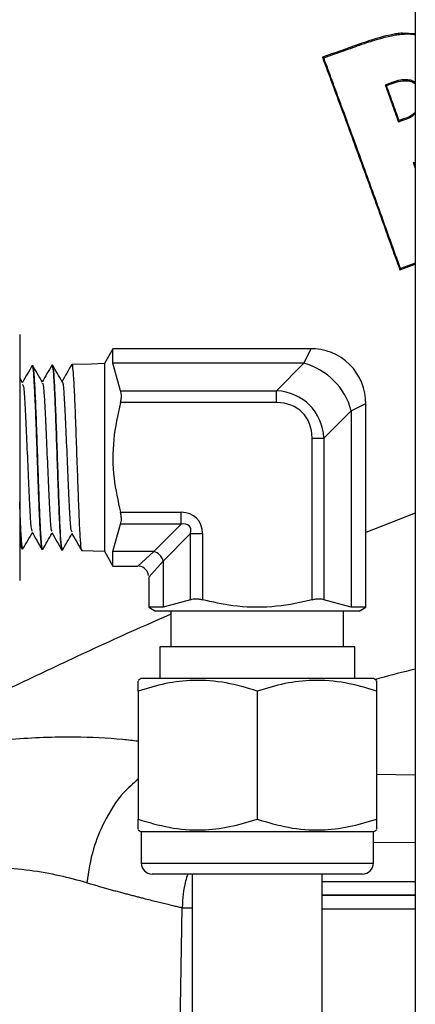
# Model space of a CAD drawing. Units: millimetres. Extents: x 0 to 25546, y 0 to 9489.
# Drawn here: x 826 to 855, y 672 to 744 of the extents above; entities that cross this region are included whole.
import ezdxf

# ---------------------------------------------------------------- set-up
doc = ezdxf.new("R2010")
doc.units = ezdxf.units.MM
doc.header["$LTSCALE"] = 5

msp = doc.modelspace()

# ---------------------------------------------------------------- linework, layer by layer
at = {"color": 7, "linetype": 'Continuous', "lineweight": 25}
for p, q in [((854.569, 804.506), (854.569, 630.813)), ((854.569, 742.816), (853.62, 742.855)), ((853.626, 742.782), (853.62, 742.855)), ((850.483, 741.976), (850.458, 742.045)), ((847.862, 741.05), (847.766, 741.095)), ((852.861, 739.242), (852.366, 739.059)), ((852.458, 739.016), (852.884, 739.174)), ((852.861, 739.242), (852.884, 739.174)), ((852.458, 739.016), (852.366, 739.059)), ((853.336, 736.371), (853.732, 736.511)), ((853.336, 736.371), (853.379, 736.463)), ((853.707, 736.579), (853.379, 736.463)), ((854.415, 733.402), (854.569, 732.978)), ((854.506, 733.359), (854.415, 733.402)), ((854.569, 733.185), (854.506, 733.359)), ((853.438, 725.53), (854.569, 725.953)), ((853.482, 725.625), (853.438, 725.53)), ((854.569, 726.031), (853.482, 725.625)), ((825.595, 720.815), (825.595, 711.815)), ((832.424, 719.765), (831.795, 718.675)), ((846.945, 719.765), (832.424, 719.765)), ((832.424, 718.7), (832.424, 719.765)), ((846.416, 718.7), (846.945, 719.765)), ((826.558, 718.512), (826.499, 718.51)), ((828.002, 718.557), (827.952, 718.555)), ((829.451, 718.602), (829.41, 718.601)), ((830.864, 718.646), (829.451, 718.602)), ((830.862, 718.652), (830.858, 718.646)), ((831.795, 718.675), (830.864, 718.646)), ((831.795, 718.675), (831.795, 704.955)), ((832.976, 716.693), (832.424, 718.7)), ((846.416, 718.7), (832.424, 718.7)), ((844.41, 716.693), (846.416, 718.7)), ((825.812, 717.273), (825.595, 717.648)), ((832.976, 716.693), (844.41, 716.693)), ((844.41, 715.827), (844.41, 716.693)), ((844.41, 715.827), (832.976, 715.827)), ((849.88, 715.236), (850.945, 715.765)), ((850.945, 700.854), (850.945, 715.765)), ((849.88, 715.236), (847.874, 713.229)), ((849.88, 715.236), (849.88, 700.854)), ((847.008, 701.405), (847.008, 713.229)), ((847.008, 713.229), (847.874, 713.229)), ((847.874, 713.229), (847.874, 701.405)), ((825.595, 711.815), (825.595, 702.815)), ((832.976, 707.802), (837.424, 707.802)), ((837.424, 706.936), (837.424, 707.802)), ((854.569, 707.743), (850.945, 706.321)), ((832.424, 704.93), (832.976, 706.936)), ((837.424, 706.936), (832.976, 706.936)), ((835.417, 704.93), (837.424, 706.936)), ((838.116, 706.243), (836.11, 704.237)), ((838.116, 706.243), (838.982, 706.243)), ((838.116, 701.405), (838.116, 706.243)), ((838.982, 706.243), (838.982, 701.405)), ((825.595, 705.439), (825.786, 705.109)), ((825.771, 705.142), (825.834, 705.14)), ((827.227, 705.097), (827.281, 705.095)), ((828.68, 705.052), (828.725, 705.05)), ((830.135, 705.006), (831.795, 704.955)), ((831.795, 704.955), (832.424, 703.865)), ((832.424, 703.865), (832.424, 704.93)), ((835.417, 704.93), (832.424, 704.93)), ((834.245, 703.865), (835.417, 704.93)), ((832.424, 703.865), (834.245, 703.865)), ((836.11, 704.237), (835.045, 703.065)), ((836.11, 704.237), (836.11, 700.854)), ((835.045, 703.065), (835.045, 700.854)), ((838.116, 701.405), (836.11, 700.854)), ((849.88, 700.854), (847.874, 701.405)), ((835.045, 700.854), (835.545, 700.565)), ((836.11, 700.854), (835.045, 700.854)), ((850.445, 700.565), (835.545, 700.565)), ((836.67, 700.565), (836.67, 697.965)), ((849.32, 697.965), (849.32, 700.565)), ((850.945, 700.854), (849.88, 700.854)), ((850.445, 700.565), (850.945, 700.854)), ((835.855, 697.965), (835.855, 695.635)), ((850.135, 697.965), (835.855, 697.965)), ((850.135, 695.635), (850.135, 697.965)), ((834.495, 695.635), (834.265, 695.502)), ((851.495, 695.635), (834.495, 695.635)), ((851.725, 695.502), (851.495, 695.635)), ((834.265, 694.722), (834.265, 685.347)), ((842.995, 694.722), (842.995, 685.347)), ((851.725, 694.722), (851.725, 685.347)), ((854.569, 688.576), (851.725, 688.609)), ((834.265, 684.568), (834.495, 684.435)), ((834.495, 684.435), (834.495, 682.135)), ((851.495, 684.435), (834.495, 684.435)), ((851.495, 684.435), (851.725, 684.568)), ((851.495, 682.135), (851.495, 684.435)), ((854.569, 683.623), (851.495, 683.639)), ((834.495, 682.135), (851.495, 682.135)), ((850.695, 681.335), (835.295, 681.335)), ((838.233, 681.335), (838.233, 633.781)), ((847.758, 633.781), (847.758, 681.335)), ((847.758, 680.781), (854.569, 680.781)), ((854.569, 679.781), (847.758, 679.781)), ((847.758, 679.779), (854.569, 679.779)), ((836.988, 649.902), (837.504, 678.875)), ((837.504, 678.875), (838.233, 678.862)), ((847.758, 678.779), (854.569, 678.779))]:
    msp.add_line(p, q, dxfattribs=at)
at = {"color": 7, "linetype": 'Continuous', "lineweight": 25, "flags": 128}
msp.add_lwpolyline([(853.707, 736.579), (853.72, 736.545), (853.732, 736.511)], dxfattribs=at)
at = {"color": 7, "linetype": 'Continuous', "lineweight": 25}
for centre, radius, start, end in [((846.945, 715.765), 4, 359.31389, 91.30035), ((845.134, 713.954), 4.916, 15.11128, 74.88872), ((835.161, 703.981), 0.983, 15.11128, 74.88872), ((834.245, 703.065), 0.8, 7.30249, 82.09599), ((835.295, 682.135), 0.8, 180, 270), ((850.695, 682.135), 0.8, 270, 0)]:
    msp.add_arc(centre, radius, start, end, dxfattribs=at)
for centre, major_axis, ratio, start_param, end_param in [((843.543, 712.363), (3.286, 3.286), 0.860663, 5.624127, 6.942243), ((843.543, 712.363), (-2.739, -2.739), 0.774597, 2.482535, 3.800651), ((836.904, 705.724), (1.643, 1.643), 0.774597, 5.624127, 6.942243), ((836.904, 705.724), (1.095, 1.095), 0.516398, 5.624127, 6.942243)]:
    msp.add_ellipse(centre, major_axis=major_axis, ratio=ratio, start_param=start_param, end_param=end_param, dxfattribs=at)
for points, knots in [([(853.62, 742.855), (853.485, 742.844), (853.349, 742.832), (853.081, 742.792), (852.947, 742.766), (852.547, 742.681), (852.282, 742.619), (851.756, 742.47), (851.494, 742.393), (850.974, 742.226), (850.716, 742.136), (850.458, 742.045)], [0, 0, 0, 0, 0.125, 0.125, 0.25, 0.25, 0.5, 0.5, 0.75, 0.75, 1, 1, 1, 1]), ([(850.483, 741.976), (850.721, 742.059), (851.233, 742.239), (851.852, 742.423), (852.394, 742.572), (852.791, 742.659), (853.187, 742.739), (853.456, 742.768), (853.591, 742.779), (853.626, 742.782)], [0, 0, 0, 0, 0.231983, 0.500137, 0.594233, 0.75018, 0.875068, 0.967272, 1, 1, 1, 1]), ([(853.626, 742.782), (853.799, 742.794), (854.114, 742.816), (854.428, 742.773), (854.569, 742.753)], [0, 0, 0, 0, 0.546824, 1, 1, 1, 1]), ([(847.862, 741.05), (848.298, 741.204), (849.171, 741.512), (850.046, 741.821), (850.483, 741.976)], [0, 0, 0, 0, 0.4999992, 1, 1, 1, 1]), ([(847.766, 741.095), (848.243, 739.812), (848.72, 738.525), (849.671, 735.942), (850.146, 734.647), (851.094, 732.047), (851.567, 730.743), (852.275, 728.78), (852.51, 728.125), (852.977, 726.823), (853.208, 726.175), (853.438, 725.53)], [0, 0, 0, 0, 0.25, 0.25, 0.5, 0.5, 0.75, 0.75, 0.875, 0.875, 1, 1, 1, 1]), ([(853.482, 725.625), (853.415, 725.813), (853.281, 726.19), (853.078, 726.759), (852.872, 727.333), (852.664, 727.912), (852.454, 728.496), (852.242, 729.086), (852.027, 729.681), (851.811, 730.28), (851.592, 730.885), (851.371, 731.495), (851.147, 732.11), (850.922, 732.73), (850.537, 733.787), (849.991, 735.281), (849.4, 736.889), (848.926, 738.178), (848.569, 739.143), (848.215, 740.1), (847.979, 740.734), (847.862, 741.05)], [0, 0, 0, 0, 0.036858, 0.073948, 0.11128, 0.148864, 0.186711, 0.22483, 0.263233, 0.301927, 0.340924, 0.380231, 0.419859, 0.459815, 0.500109, 0.624072, 0.748993, 0.812155, 0.875021, 0.937624, 1, 1, 1, 1]), ([(854.569, 739.223), (854.529, 739.254), (854.397, 739.355), (854.162, 739.424), (853.835, 739.463), (853.402, 739.426), (853.065, 739.312), (852.861, 739.242)], [0, 0, 0, 0, 0.083919, 0.275689, 0.402367, 0.638963, 1, 1, 1, 1]), ([(852.884, 739.174), (853.079, 739.241), (853.47, 739.375), (853.997, 739.396), (854.372, 739.287), (854.514, 739.178), (854.569, 739.135)], [0, 0, 0, 0, 0.349424, 0.699734, 0.882645, 1, 1, 1, 1]), ([(852.366, 739.059), (852.446, 738.838), (852.606, 738.393), (852.848, 737.723), (853.091, 737.049), (853.254, 736.598), (853.336, 736.371)], [0, 0, 0, 0, 0.247761, 0.496977, 0.747705, 1, 1, 1, 1]), ([(853.379, 736.463), (853.301, 736.678), (853.146, 737.108), (852.914, 737.749), (852.685, 738.385), (852.534, 738.806), (852.458, 739.016)], [0, 0, 0, 0, 0.252981, 0.503939, 0.752926, 1, 1, 1, 1]), ([(854.569, 737.062), (854.486, 736.987), (854.236, 736.762), (853.918, 736.652), (853.707, 736.579)], [0, 0, 0, 0, 0.33385, 1, 1, 1, 1]), ([(853.732, 736.511), (853.954, 736.586), (854.262, 736.691), (854.502, 736.909), (854.569, 736.97)], [0, 0, 0, 0, 0.719816, 1, 1, 1, 1]), ([(826.511, 718.539), (826.389, 718.328), (826.15, 717.916), (825.912, 717.504), (825.795, 717.302)], [0, 0, 0, 0, 0.511864, 1, 1, 1, 1]), ([(826.487, 718.407), (826.497, 718.448), (826.533, 718.594), (826.596, 718.049), (826.673, 716.837), (826.752, 715.01), (826.83, 712.835), (826.908, 710.537), (826.986, 708.389), (827.064, 706.605), (827.143, 705.485), (827.197, 704.998), (827.226, 705.119), (827.228, 705.13)], [0, 0, 0, 0, 0.041137, 0.146381, 0.251664, 0.356978, 0.462327, 0.567723, 0.673159, 0.778627, 0.884127, 0.989674, 1, 1, 1, 1]), ([(827.262, 717.311), (827.144, 717.514), (826.908, 717.922), (826.672, 718.329), (826.554, 718.533)], [0, 0, 0, 0, 0.4999191, 1, 1, 1, 1]), ([(827.296, 705.183), (827.289, 705.148), (827.256, 704.986), (827.198, 705.463), (827.12, 706.595), (827.042, 708.374), (826.964, 710.523), (826.887, 712.823), (826.81, 715.001), (826.732, 716.835), (826.654, 718.038), (826.596, 718.581), (826.565, 718.468), (826.56, 718.448)], [0, 0, 0, 0, 0.028844, 0.134409, 0.239939, 0.345439, 0.450896, 0.556309, 0.661686, 0.767033, 0.872341, 0.977604, 1, 1, 1, 1]), ([(827.961, 718.576), (827.839, 718.365), (827.6, 717.953), (827.362, 717.541), (827.245, 717.339)], [0, 0, 0, 0, 0.511938, 1, 1, 1, 1]), ([(827.955, 718.463), (827.971, 718.474), (828.012, 718.503), (828.08, 717.7), (828.158, 716.231), (828.236, 714.229), (828.314, 711.962), (828.392, 709.677), (828.471, 707.624), (828.549, 706.069), (828.619, 705.157), (828.664, 705.137), (828.683, 705.129)], [0, 0, 0, 0, 0.06348, 0.170735, 0.278028, 0.385368, 0.492747, 0.600159, 0.707604, 0.815097, 0.922631, 1, 1, 1, 1]), ([(828.712, 717.348), (828.594, 717.551), (828.358, 717.959), (828.123, 718.366), (828.005, 718.57)], [0, 0, 0, 0, 0.499922, 1, 1, 1, 1]), ([(828.728, 705.131), (828.71, 705.136), (828.666, 705.146), (828.596, 706.041), (828.519, 707.584), (828.441, 709.632), (828.363, 711.917), (828.285, 714.189), (828.208, 716.202), (828.13, 717.673), (828.067, 718.463), (828.03, 718.454), (828.019, 718.451)], [0, 0, 0, 0, 0.0764859, 0.1862665, 0.296004, 0.4057053, 0.5153759, 0.6250022, 0.7345837, 0.8441273, 0.9536397, 1, 1, 1, 1]), ([(829.411, 718.614), (829.289, 718.403), (829.051, 717.991), (828.812, 717.578), (828.695, 717.377)], [0, 0, 0, 0, 0.511572, 1, 1, 1, 1]), ([(829.396, 718.522), (829.402, 718.552), (829.435, 718.739), (829.494, 718.25), (829.573, 717.099), (829.651, 715.303), (829.729, 713.132), (829.808, 710.804), (829.886, 708.594), (829.964, 706.729), (830.042, 705.5), (830.1, 704.941), (830.132, 705.053), (830.137, 705.073)], [0, 0, 0, 0, 0.021443, 0.132836, 0.238187, 0.343581, 0.449008, 0.554465, 0.659966, 0.76551, 0.87109, 0.976698, 1, 1, 1, 1]), ([(825.812, 717.141), (825.829, 717.137), (825.88, 717.126), (825.965, 715.973), (826.067, 713.989), (826.169, 711.538), (826.271, 709.131), (826.373, 707.311), (826.45, 706.362), (826.494, 706.431), (826.503, 706.446)], [0, 0, 0, 0, 0.073631, 0.220924, 0.368287, 0.515721, 0.663224, 0.810798, 0.958442, 1, 1, 1, 1]), ([(827.262, 717.203), (827.271, 717.219), (827.315, 717.288), (827.392, 716.339), (827.494, 714.514), (827.596, 712.093), (827.698, 709.623), (827.8, 707.62), (827.885, 706.452), (827.936, 706.438), (827.954, 706.434)], [0, 0, 0, 0, 0.040816, 0.18804, 0.335334, 0.482698, 0.630131, 0.777634, 0.925207, 1, 1, 1, 1]), ([(828.712, 717.321), (828.714, 717.327), (828.75, 717.44), (828.82, 716.657), (828.922, 715.022), (829.024, 712.653), (829.125, 710.143), (829.227, 707.979), (829.32, 706.558), (829.379, 706.424), (829.404, 706.367)], [0, 0, 0, 0, 0.007463, 0.154678, 0.301962, 0.449315, 0.596737, 0.744229, 0.89179, 1, 1, 1, 1]), ([(832.976, 715.827), (832.998, 715.928), (833.043, 716.131), (833.05, 716.41), (833.021, 716.594), (832.987, 716.67), (832.976, 716.693)], [0, 0, 0, 0, 0.292175, 0.585027, 0.869412, 1, 1, 1, 1]), ([(832.976, 715.827), (832.779, 714.932), (832.379, 713.113), (832.403, 710.377), (832.792, 708.628), (832.976, 707.802)], [0, 0, 0, 0, 0.338314, 0.68759, 1, 1, 1, 1]), ([(825.837, 705.235), (825.824, 705.216), (825.786, 705.157), (825.721, 705.887), (825.653, 707.06), (825.611, 708.134), (825.595, 708.548)], [0, 0, 0, 0, 0.155337, 0.476802, 0.798134, 1, 1, 1, 1]), ([(832.976, 706.936), (832.998, 706.994), (833.043, 707.11), (833.05, 707.374), (833.021, 707.616), (832.987, 707.758), (832.976, 707.802)], [0, 0, 0, 0, 0.292147, 0.585, 0.869386, 1, 1, 1, 1]), ([(825.595, 707.08), (825.616, 706.679), (825.663, 705.781), (825.722, 705.162), (825.761, 705.218), (825.774, 705.237)], [0, 0, 0, 0, 0.353159, 0.790659, 1, 1, 1, 1]), ([(825.83, 705.116), (825.948, 705.319), (826.178, 705.717), (826.408, 706.115), (826.52, 706.309)], [0, 0, 0, 0, 0.512393, 1, 1, 1, 1]), ([(826.504, 706.338), (826.626, 706.127), (826.87, 705.705), (827.114, 705.283), (827.236, 705.071)], [0, 0, 0, 0, 0.4999209, 1, 1, 1, 1]), ([(827.28, 705.078), (827.397, 705.282), (827.628, 705.68), (827.858, 706.078), (827.97, 706.272)], [0, 0, 0, 0, 0.512152, 1, 1, 1, 1]), ([(827.954, 706.301), (828.076, 706.09), (828.32, 705.668), (828.564, 705.245), (828.686, 705.034)], [0, 0, 0, 0, 0.4999188, 1, 1, 1, 1]), ([(828.729, 705.04), (828.847, 705.243), (829.077, 705.642), (829.308, 706.04), (829.42, 706.234)], [0, 0, 0, 0, 0.511705, 1, 1, 1, 1]), ([(829.404, 706.263), (829.526, 706.052), (829.77, 705.63), (830.014, 705.208), (830.136, 704.997)], [0, 0, 0, 0, 0.499911, 1, 1, 1, 1]), ([(838.116, 701.405), (838.174, 701.427), (838.291, 701.472), (838.554, 701.48), (838.796, 701.45), (838.938, 701.416), (838.982, 701.405)], [0, 0, 0, 0, 0.292147, 0.585, 0.869386, 1, 1, 1, 1]), ([(847.008, 701.405), (846.936, 701.387), (845.97, 701.139), (844.037, 700.8), (841.383, 700.858), (839.716, 701.238), (838.982, 701.405)], [0, 0, 0, 0, 0.027169, 0.368794, 0.722188, 1, 1, 1, 1]), ([(847.008, 701.405), (847.109, 701.427), (847.311, 701.472), (847.59, 701.48), (847.774, 701.45), (847.85, 701.416), (847.874, 701.405)], [0, 0, 0, 0, 0.292175, 0.585027, 0.869412, 1, 1, 1, 1]), ([(836.67, 700.343), (835.937, 700.023), (833.301, 698.875), (830.071, 697.382), (826.755, 695.83), (824.433, 694.724), (822.247, 693.668), (820.074, 692.604), (817.955, 691.549), (816.084, 690.607), (814.997, 690.047), (814.595, 689.841)], [0, 0, 0, 0, 0.088591, 0.318415, 0.422572, 0.527282, 0.632513, 0.724148, 0.833302, 0.938395, 1, 1, 1, 1]), ([(854.569, 696.326), (853.671, 696.11), (852.645, 695.863), (851.763, 695.592), (851.654, 695.559)], [0, 0, 0, 0, 0.876696, 1, 1, 1, 1]), ([(842.995, 694.722), (842.237, 694.948), (840.705, 695.403), (838.436, 695.569), (836.266, 695.325), (834.936, 694.924), (834.265, 694.722)], [0, 0, 0, 0, 0.264605, 0.534948, 0.765343, 1, 1, 1, 1]), ([(834.265, 694.722), (834.265, 694.827), (834.265, 695.155), (834.265, 695.486), (834.265, 695.456), (834.265, 695.445)], [0, 0, 0, 0, 0.236013, 0.737609, 1, 1, 1, 1]), ([(851.725, 694.722), (850.967, 694.948), (849.435, 695.403), (847.166, 695.569), (844.996, 695.325), (843.666, 694.924), (842.995, 694.722)], [0, 0, 0, 0, 0.264605, 0.534948, 0.765343, 1, 1, 1, 1]), ([(851.725, 695.448), (851.725, 695.458), (851.725, 695.489), (851.725, 695.161), (851.725, 694.827), (851.725, 694.722)], [0, 0, 0, 0, 0.2495341, 0.7639848, 1, 1, 1, 1]), ([(834.265, 691.047), (833.894, 691.091), (832.412, 691.267), (829.35, 691.403), (825.45, 691.273), (821.659, 690.795), (818.534, 690.164), (816.22, 689.573), (814.959, 689.168), (814.595, 689.051)], [0, 0, 0, 0, 0.063575, 0.253825, 0.490308, 0.664389, 0.817806, 0.947414, 1, 1, 1, 1]), ([(834.265, 688.268), (833.905, 687.959), (832.921, 687.11), (831.819, 685.317), (830.873, 683.066), (830.636, 681.534), (830.506, 680.699)], [0, 0, 0, 0, 0.174827, 0.478704, 0.716055, 1, 1, 1, 1]), ([(834.265, 684.622), (834.265, 684.611), (834.265, 684.58), (834.265, 684.909), (834.265, 685.242), (834.265, 685.347)], [0, 0, 0, 0, 0.249534, 0.763985, 1, 1, 1, 1]), ([(834.265, 685.347), (835.023, 685.122), (836.555, 684.667), (838.824, 684.5), (840.994, 684.745), (842.324, 685.145), (842.995, 685.347)], [0, 0, 0, 0, 0.264605, 0.534948, 0.765343, 1, 1, 1, 1]), ([(842.995, 685.347), (843.753, 685.122), (845.285, 684.667), (847.554, 684.5), (849.724, 684.745), (851.054, 685.145), (851.725, 685.347)], [0, 0, 0, 0, 0.264605, 0.534948, 0.765343, 1, 1, 1, 1]), ([(851.725, 685.347), (851.725, 685.242), (851.725, 684.915), (851.725, 684.584), (851.725, 684.614), (851.725, 684.624)], [0, 0, 0, 0, 0.2360133, 0.7376087, 1, 1, 1, 1]), ([(830.506, 680.699), (829.858, 680.877), (828.562, 681.231), (826.36, 681.625), (823.989, 681.823), (821.442, 681.756), (818.77, 681.365), (816.285, 680.751), (814.712, 680.14), (814.062, 679.887)], [0, 0, 0, 0, 0.149843, 0.299534, 0.449137, 0.597139, 0.746911, 0.89545, 1, 1, 1, 1]), ([(837.906, 681.335), (837.846, 681.163), (837.571, 680.374), (837.533, 679.532), (837.504, 678.875)], [0, 0, 0, 0, 0.218134, 1, 1, 1, 1]), ([(830.506, 680.699), (830.631, 680.663), (830.882, 680.591), (831.249, 680.486), (831.61, 680.384), (831.963, 680.285), (832.309, 680.189), (832.648, 680.096), (832.979, 680.006), (833.302, 679.919), (833.617, 679.835), (833.923, 679.754), (834.222, 679.676), (834.512, 679.601), (834.866, 679.51), (835.275, 679.407), (835.725, 679.295), (836.145, 679.193), (836.536, 679.099), (836.894, 679.015), (837.221, 678.939), (837.409, 678.896), (837.504, 678.875)], [0, 0, 0, 0, 0.0377654, 0.075636, 0.1136129, 0.1516972, 0.1898897, 0.2281916, 0.2666038, 0.3051274, 0.3437632, 0.3825124, 0.4213758, 0.4603544, 0.4994492, 0.5692179, 0.6395579, 0.7104743, 0.781972, 0.8540557, 0.9267302, 1, 1, 1, 1])]:
    msp.add_open_spline(points, degree=3, knots=knots, dxfattribs=at)
msp.add_open_spline([(850.458, 742.045), (849.559, 741.728), (848.661, 741.411), (847.766, 741.095)], degree=3, dxfattribs=at)

doc.saveas('drawing.dxf')
